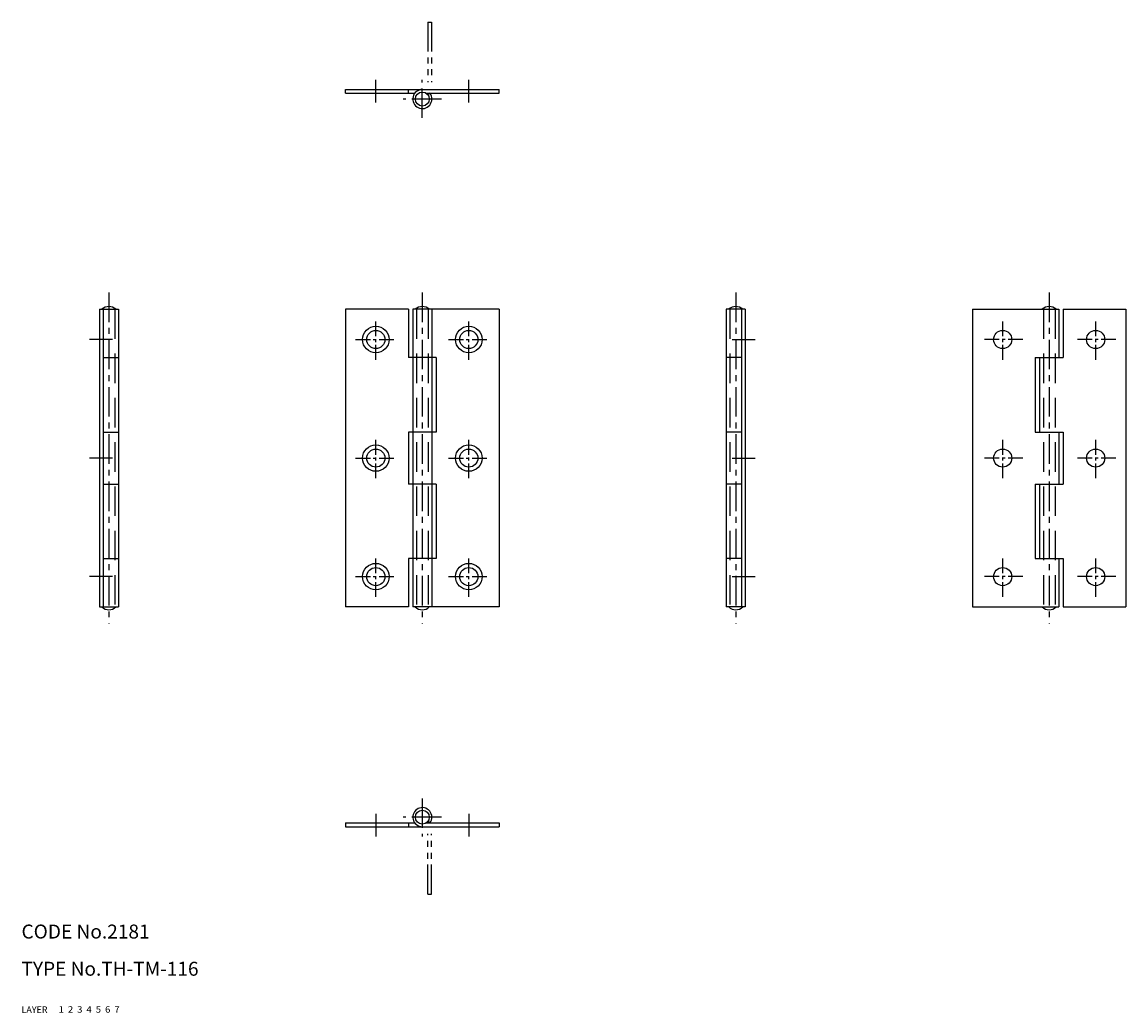
# Model space of a CAD drawing. Extents: x 10 to 248, y 10 to 223.
import ezdxf

# ---------------------------------------------------------------- set-up
doc = ezdxf.new("R2010")
doc.units = 0
doc.header["$MEASUREMENT"] = 0
for name, pattern in [('CENTER', [50.8, 31.75, -6.35, 6.35, -6.35]), ('DASHED', [19.05, 12.7, -6.35]), ('PHANTOM', [63.5, 31.75, -6.35, 6.35, -6.35, 6.35, -6.35])]:
    doc.linetypes.add(name, pattern=pattern)
for name, color, linetype in [('1', 7, 'CONTINUOUS'), ('2', 4, 'CONTINUOUS'), ('3', 2, 'DASHED'), ('4', 1, 'CENTER'), ('5', 6, 'PHANTOM'), ('6', 5, 'CONTINUOUS'), ('7', 3, 'CONTINUOUS')]:
    doc.layers.add(name, color=color, linetype=linetype)
doc.styles.get("Standard").update_dxf_attribs({"font": 'simplex.shx'})

msp = doc.modelspace()

# ---------------------------------------------------------------- linework, layer by layer
at = {"layer": '1', "linetype": 'Continuous'}
for p, q in [((79.72, 208.6), (112.72, 208.6)), ((79.72, 207.8), (79.72, 208.6)), ((79.72, 207.8), (94.6, 207.8)), ((93.22, 207.8), (93.22, 208.6)), ((97.05, 207.8), (112.72, 207.8)), ((97.85, 207.8), (97.41, 207.47)), ((112.72, 207.8), (112.72, 208.6)), ((26.75, 161.33), (26.75, 97.33)), ((26.75, 161.33), (30.85, 161.33)), ((27.55, 161.33), (27.55, 97.33)), ((30.85, 161.33), (30.85, 97.33)), ((79.72, 161.33), (79.72, 97.33)), ((93.22, 161.33), (79.72, 161.33)), ((93.22, 161.33), (93.22, 150.93)), ((112.72, 161.33), (94.17, 161.33)), ((94.17, 161.33), (94.17, 97.33)), ((98.27, 161.33), (98.27, 97.33)), ((112.72, 161.33), (112.72, 97.33)), ((165.69, 161.33), (161.59, 161.33)), ((161.59, 161.33), (161.59, 97.33)), ((164.89, 161.33), (164.89, 97.33)), ((165.69, 161.33), (165.69, 97.33)), ((214.56, 161.33), (214.56, 97.33)), ((214.56, 161.33), (233.11, 161.33)), ((233.11, 161.33), (233.11, 150.93)), ((234.06, 161.33), (247.56, 161.33)), ((234.06, 161.33), (234.06, 150.93)), ((247.56, 161.33), (247.56, 97.33)), ((27.55, 150.93), (30.85, 150.93)), ((99.22, 150.93), (93.22, 150.93)), ((99.22, 150.93), (99.22, 134.93)), ((164.89, 150.93), (161.59, 150.93)), ((228.06, 150.93), (228.06, 134.93)), ((228.06, 150.93), (234.06, 150.93)), ((229.01, 150.93), (229.01, 134.93)), ((27.55, 134.93), (30.85, 134.93)), ((99.22, 134.93), (93.22, 134.93)), ((93.22, 134.93), (93.22, 123.73)), ((164.89, 134.93), (161.59, 134.93)), ((228.06, 134.93), (234.06, 134.93)), ((233.11, 134.93), (233.11, 123.73)), ((234.06, 134.93), (234.06, 123.73)), ((27.55, 123.73), (30.85, 123.73)), ((99.22, 123.73), (93.22, 123.73)), ((99.22, 123.73), (99.22, 107.73)), ((164.89, 123.73), (161.59, 123.73)), ((228.06, 123.73), (228.06, 107.73)), ((228.06, 123.73), (234.06, 123.73)), ((229.01, 123.73), (229.01, 107.73)), ((27.55, 107.73), (30.85, 107.73)), ((99.22, 107.73), (93.22, 107.73)), ((93.22, 107.73), (93.22, 97.33)), ((164.89, 107.73), (161.59, 107.73)), ((228.06, 107.73), (234.06, 107.73)), ((233.11, 107.73), (233.11, 97.33)), ((234.06, 107.73), (234.06, 97.33)), ((26.75, 97.33), (30.85, 97.33)), ((93.22, 97.33), (79.72, 97.33)), ((112.72, 97.33), (94.17, 97.33)), ((165.69, 97.33), (161.59, 97.33)), ((214.56, 97.33), (233.11, 97.33)), ((234.06, 97.33), (247.56, 97.33)), ((79.72, 50.85), (94.6, 50.85)), ((79.72, 50.85), (79.72, 50.05)), ((79.72, 50.05), (112.72, 50.05)), ((93.22, 50.85), (93.22, 50.05)), ((97.05, 50.85), (112.72, 50.85)), ((97.85, 50.85), (97.41, 51.19)), ((112.72, 50.85), (112.72, 50.05))]:
    msp.add_line(p, q, dxfattribs=at)
for centre, radius in [((96.22, 206.55), 1.5), ((86.22, 154.83), 2.85), ((86.22, 154.83), 1.95), ((106.22, 154.83), 2.85), ((106.22, 154.83), 1.95), ((221.06, 154.83), 1.95), ((241.06, 154.83), 1.95), ((86.22, 129.33), 2.85), ((86.22, 129.33), 1.95), ((106.22, 129.33), 2.85), ((106.22, 129.33), 1.95), ((221.06, 129.33), 1.95), ((241.06, 129.33), 1.95), ((86.22, 103.83), 2.85), ((86.22, 103.83), 1.95), ((106.22, 103.83), 2.85), ((106.22, 103.83), 1.95), ((221.06, 103.83), 1.95), ((241.06, 103.83), 1.95), ((96.22, 52.1), 1.5)]:
    msp.add_circle(centre, radius, dxfattribs=at)
for centre, radius, start, end in [((96.22, 206.55), 2.05, 90, 37.5719), ((28.8, 159.75), 2.18, 46.3972, 133.6028), ((96.22, 159.75), 2.18, 46.3972, 133.6028), ((163.64, 159.75), 2.18, 46.3972, 133.6028), ((231.06, 159.75), 2.18, 46.3972, 133.6028), ((28.8, 98.9), 2.18, 226.3972, 313.6028), ((96.22, 98.9), 2.18, 226.3972, 313.6028), ((163.64, 98.9), 2.18, 226.3972, 313.6028), ((231.06, 98.9), 2.18, 226.3972, 313.6028), ((96.22, 52.1), 2.05, 322.4281, 270)]:
    msp.add_arc(centre, radius, start, end, dxfattribs=at)
at = {"layer": '3', "linetype": 'DASHED', "ltscale": 0.5}
for p, q in [((30.05, 161.33), (30.05, 97.33)), ((94.97, 161.33), (94.97, 97.33)), ((97.47, 161.33), (97.47, 97.33)), ((162.39, 161.33), (162.39, 97.33)), ((229.81, 161.33), (229.81, 97.33)), ((232.31, 161.33), (232.31, 97.33))]:
    msp.add_line(p, q, dxfattribs=at)
at = {"layer": '4', "linetype": 'CENTER', "ltscale": 0.2}
for p, q in [((86.22, 205.8), (86.22, 210.7)), ((96.22, 202.5), (96.22, 210.7)), ((106.22, 205.8), (106.22, 210.7)), ((100.32, 206.55), (92.12, 206.55)), ((28.8, 164.93), (28.8, 93.73)), ((96.22, 164.93), (96.22, 93.73)), ((163.64, 164.93), (163.64, 93.73)), ((231.06, 164.93), (231.06, 93.73)), ((29.55, 154.83), (24.65, 154.83)), ((162.89, 154.83), (167.79, 154.83)), ((29.55, 129.33), (24.65, 129.33)), ((162.89, 129.33), (167.79, 129.33)), ((29.55, 103.83), (24.65, 103.83)), ((162.89, 103.83), (167.79, 103.83)), ((96.22, 56.15), (96.22, 47.95)), ((86.22, 52.85), (86.22, 47.95)), ((106.22, 52.85), (106.22, 47.95)), ((100.32, 52.1), (92.12, 52.1))]:
    msp.add_line(p, q, dxfattribs=at)
at = {"layer": '4', "linetype": 'CENTER', "ltscale": 0.1}
for p, q in [((86.22, 150.48), (86.22, 159.18)), ((106.22, 150.48), (106.22, 159.18)), ((221.06, 150.48), (221.06, 159.18)), ((241.06, 150.48), (241.06, 159.18)), ((81.87, 154.83), (90.57, 154.83)), ((101.87, 154.83), (110.57, 154.83)), ((225.41, 154.83), (216.71, 154.83)), ((245.41, 154.83), (236.71, 154.83)), ((86.22, 124.98), (86.22, 133.68)), ((106.22, 124.98), (106.22, 133.68)), ((221.06, 124.98), (221.06, 133.68)), ((241.06, 124.98), (241.06, 133.68)), ((81.87, 129.33), (90.57, 129.33)), ((101.87, 129.33), (110.57, 129.33)), ((225.41, 129.33), (216.71, 129.33)), ((245.41, 129.33), (236.71, 129.33)), ((86.22, 99.48), (86.22, 108.18)), ((106.22, 99.48), (106.22, 108.18)), ((221.06, 99.48), (221.06, 108.18)), ((241.06, 99.48), (241.06, 108.18)), ((81.87, 103.83), (90.57, 103.83)), ((101.87, 103.83), (110.57, 103.83)), ((225.41, 103.83), (216.71, 103.83)), ((245.41, 103.83), (236.71, 103.83))]:
    msp.add_line(p, q, dxfattribs=at)
at = {"layer": '5', "linetype": 'PHANTOM', "ltscale": 0.2}
for p, q in [((97.42, 223.1), (97.42, 210.15)), ((97.42, 223.1), (98.22, 223.1)), ((98.22, 223.1), (98.22, 210.15)), ((97.42, 35.55), (97.42, 48.5)), ((98.22, 35.55), (98.22, 48.5)), ((97.42, 35.55), (98.22, 35.55))]:
    msp.add_line(p, q, dxfattribs=at)

# ---------------------------------------------------------------- texts
at = {"layer": '1', "linetype": 'Continuous'}
for s, width, p in [('LAYER', 1.009913, (10, 10)), ('1', 1.069393, (17.98, 10.05))]:
    msp.add_text(s, height=1.4, dxfattribs=dict(at, width=width)).set_placement(p)
at = {"layer": '2', "linetype": 'Continuous', "width": 1.069393}
msp.add_text('2', height=1.4, dxfattribs=at).set_placement((19.98, 10.05))
at = {"layer": '3', "linetype": 'DASHED', "width": 1.069393}
msp.add_text('3', height=1.4, dxfattribs=at).set_placement((21.98, 10.05))
at = {"layer": '4', "linetype": 'CENTER', "width": 1.069393}
msp.add_text('4', height=1.4, dxfattribs=at).set_placement((23.98, 10.05))
at = {"layer": '5', "linetype": 'PHANTOM', "width": 1.069393}
msp.add_text('5', height=1.4, dxfattribs=at).set_placement((25.98, 10.05))
at = {"layer": '6', "linetype": 'Continuous', "width": 1.069393}
msp.add_text('6', height=1.4, dxfattribs=at).set_placement((27.98, 10.05))
at = {"layer": '7', "linetype": 'Continuous'}
for s, height, width, p in [('CODE No.2181', 3, 1.003963, (10, 26)), ('TYPE No.TH-TM-116', 3, 1.002774, (10, 18)), ('7', 1.4, 1.069393, (29.98, 10.05))]:
    msp.add_text(s, height=height, dxfattribs=dict(at, width=width)).set_placement(p)

doc.saveas('drawing.dxf')
